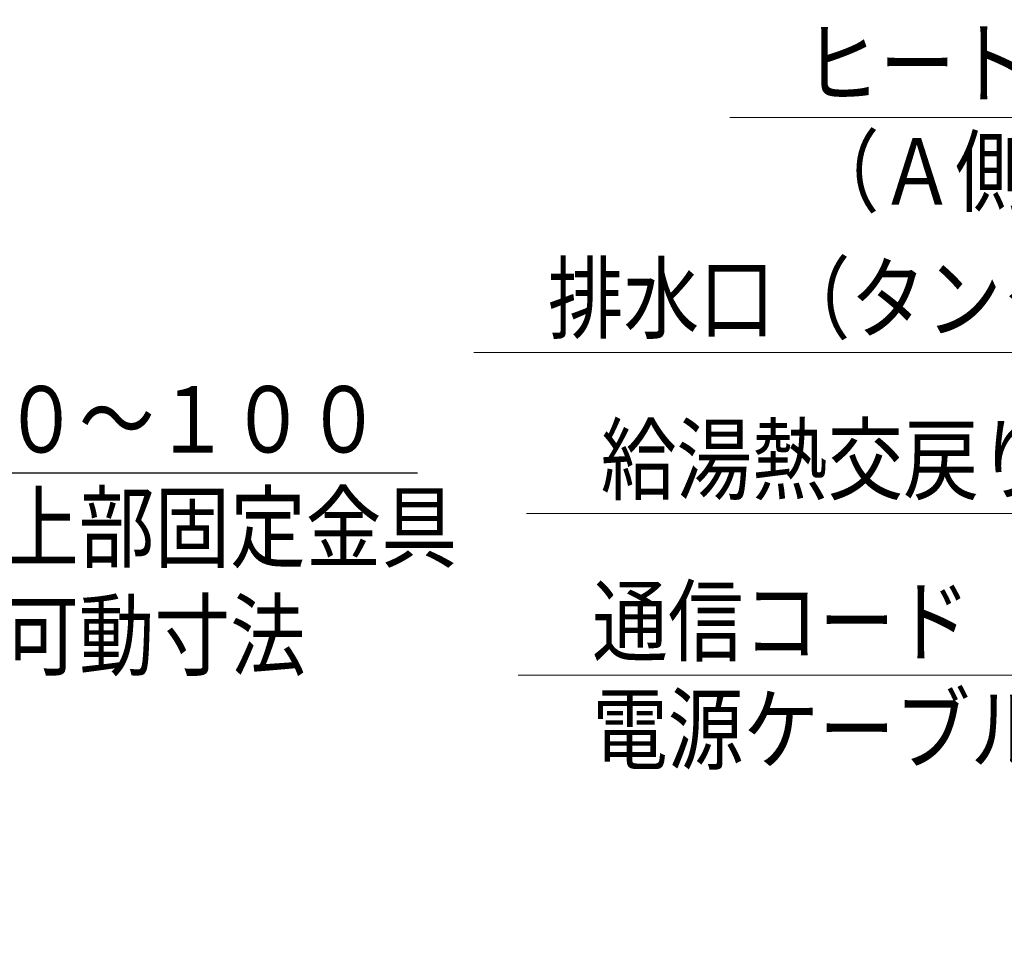
# Model space of a CAD drawing. Extents: x 0 to 8400, y 0 to 5940.
# Drawn here: x 4421 to 5368, y 2582 to 3478 of the extents above; entities that cross this region are included whole.
import ezdxf

# ---------------------------------------------------------------- set-up
doc = ezdxf.new("R2010")
doc.units = 0
doc.layers.get('0').update_dxf_attribs({"linetype": 'CONTINUOUS'})
doc.layers.add('DD0', color=7, linetype='CONTINUOUS')
doc.styles.get("Standard").update_dxf_attribs({"font": 'txt', "bigfont": 'BIGFONT'})
doc.dimstyles.new('LEADSTYL', dxfattribs={"dimtxt": 64, "dimasz": 59.999999, "dimexe": 0.18, "dimexo": 0.0625, "dimgap": 1, "dimtad": 0, "dimtih": 1, "dimtoh": 1, "dimdec": 4, "dimzin": 0, "dimdsep": 46, "dimtxsty": 'STANDARD', "dimblk1": 'OPEN', "dimblk2": 'OPEN', "dimsah": 1, "dimcen": 0.09, "dimadec": 0, "dimazin": 0, "dimtfac": 1, "dimtdec": 4, "dimtofl": 0, "dimtmove": 0, "dimatfit": 3, "dimfxl": 1, "dimtolj": 1, "dimtzin": 0, "dimarcsym": 0})
doc.dimstyles.get("Standard").update_dxf_attribs({"dimtxt": 64, "dimasz": 59.999999, "dimexe": 1.5, "dimexo": 0, "dimgap": 1, "dimtad": 3, "dimtih": 1, "dimtoh": 1, "dimdsep": 46, "dimtxsty": 'STANDARD', "dimblk1": 'OPEN', "dimblk2": 'OPEN', "dimsah": 1, "dimcen": 0.09, "dimadec": 0, "dimazin": 0, "dimtfac": 1, "dimtdec": 4, "dimtofl": 0, "dimtmove": 0, "dimatfit": 3, "dimfxl": 1, "dimtolj": 1, "dimtzin": 0, "dimlwd": 13, "dimlwe": 13, "dimarcsym": 0})

# ---------------------------------------------------------------- blocks, each defined once
blk = doc.blocks.new('_OPEN')
at = {"color": 0, "lineweight": 13}
for p, q in [((-0.965926, 0.258819), (0, 0)), ((0, 0), (-1, 0)), ((0, 0), (-0.965926, -0.258819))]:
    blk.add_line(p, q, dxfattribs=at)
blk = doc.blocks.new('*D6')
for p in [(4333.431127, 3259.795266), (4280.731127, 3225.345251), (4333.431127, 3040.977433)]:
    blk.add_point(p)
at = {"layer": 'DD0', "linetype": 'CONTINUOUS'}
for p, q in [((4333.431027, 3259.795178), (4333.431027, 3010.977433)), ((4280.731137, 3225.345106), (4280.731137, 3010.977433)), ((4220.731138, 3040.977433), (4214.731139, 3040.977433)), ((4333.431027, 3040.977433), (4280.731137, 3040.977433)), ((4803.43102, 3040.977433), (4393.431026, 3040.977433))]:
    blk.add_line(p, q, dxfattribs=at)
at = {"layer": 'DD0', "xscale": 59.999999, "yscale": 59.999999}
blk.add_blockref('_OPEN', (4280.731137, 3040.977433), dxfattribs=at)
at = {"layer": 'DD0', "xscale": 59.999999, "yscale": 59.999999, "rotation": 180}
blk.add_blockref('_OPEN', (4333.431027, 3040.977433), dxfattribs=at)
at = {"layer": 'DD0', "width": 0.833333}
for s, p in [('０～１００', (4404.764334, 3060.977432)), ('上部固定金具', (4404.764334, 2956.977495)), ('可動寸法', (4404.764334, 2852.977558))]:
    blk.add_text(s, height=64, dxfattribs=at).set_placement(p)

msp = doc.modelspace()

# ---------------------------------------------------------------- texts
at = {"layer": 'DD0', "width": 0.833333}
for s, p in [('ヒートポンプ入口配管', (5175.047831, 3403.418834)), ('（Ａ側）接続口', (5175.047831, 3299.418896)), ('排水口（タンク・逃し弁）', (4928.749922, 3177.338209)), ('給湯熱交戻り配管接続口', (4979.606245, 3022.235978)), ('通信コード', (4971.366499, 2866.56734)), ('電源ケーブル取出口', (4971.366499, 2762.567403))]:
    msp.add_text(s, height=64, dxfattribs=at).set_placement(p)

# ---------------------------------------------------------------- dimensions: what is measured, and where the dimension line sits
at = {"layer": 'DD0', "color": 7}
dim = msp.add_linear_dim(base=(4333.431127, 3040.977433), p1=(4280.731127, 3225.345251), p2=(4333.431127, 3259.795266), text='０～１００上部固定金具可動寸法', dimstyle='STANDARD', override={"dimtxt": 64, "dimexe": 30.000029, "dimexo": 0.000132838, "dimtih": 1, "dimtoh": 1, "dimtmove": 2, "dimlwd": 13, "dimlwe": 13}, dxfattribs=at)
dim.commit()
dim.dimension.update_dxf_attribs({"geometry": '*D6', "text_midpoint": (4591.431089, 3092.97743), "dimtype": 160})

# ---------------------------------------------------------------- leaders
at = {"layer": 'DD0'}
for points in [[(6391.788845, 2581.874351), (5875.714634, 3383.418834), (5103.714829, 3383.418834)], [(6065.098787, 2791.36501), (5757.416906, 3157.33821), (4857.416615, 3157.33821)], [(6133.122467, 2591.910057), (5744.272986, 3002.235978), (4908.272937, 3002.235978)], [(6018.276278, 2599.547996), (5608.033364, 2846.56734), (4900.033496, 2846.56734)]]:
    msp.add_leader(points, dimstyle='LEADSTYL', override={"dimldrblk": 'OPEN', "dimlwd": 13, "dimlwe": 13}, dxfattribs=at)

doc.saveas('drawing.dxf')
